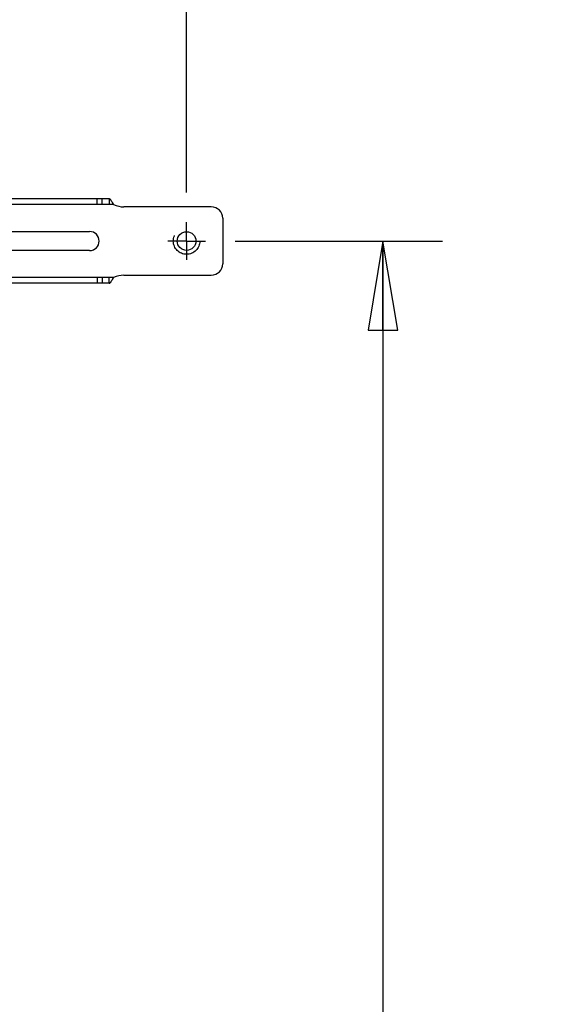
# Model space of a CAD drawing. Units: inches. Extents: x 0 to 17, y 0 to 11.
# Drawn here: x 4.1 to 5.2, y 5.3 to 7.4 of the extents above; entities that cross this region are included whole.
import ezdxf
from ezdxf.enums import TextEntityAlignment as Align

# ---------------------------------------------------------------- set-up
doc = ezdxf.new("R2010")
doc.units = ezdxf.units.IN
doc.header["$LTSCALE"] = 0.935
doc.header["$MEASUREMENT"] = 0
doc.linetypes.add('CENTER', pattern=[0.6, 0.375, -0.075, 0.075, -0.075])
doc.linetypes.add('HIDDEN', pattern=[0.2, 0.1, -0.1])
doc.layers.get('0').update_dxf_attribs({"linetype": 'CONTINUOUS'})
doc.layers.add('02___PRT_ALL_AXES', color=7, linetype='CONTINUOUS')
doc.layers.add('DEFAULT_2', color=8, linetype='HIDDEN')
doc.styles.get("Standard").update_dxf_attribs({"font": 'bluprnt.ttf'})
doc.dimstyles.new('DIMSTYLE_1', dxfattribs={"dimtxt": 0.125, "dimasz": 0.1875, "dimexe": 0.125, "dimexo": 0.0625, "dimgap": 0.0625, "dimtad": 0, "dimtih": 1, "dimtoh": 1, "dimlfac": 5, "dimzin": 4, "dimdsep": 46, "dimtxsty": 'Standard', "dimblk": 'CLOSED', "dimblk1": 'CLOSED', "dimblk2": 'CLOSED', "dimcen": 0.09, "dimazin": 1, "dimtfac": 1, "dimtofl": 0, "dimtmove": 0, "dimatfit": 3, "dimldrblk": 'CLOSED', "dimfxl": 0, "dimtolj": 1, "dimtzin": 4, "dimarcsym": 0})

# ---------------------------------------------------------------- blocks, each defined once
blk = doc.blocks.new('_CLOSED')
at = {"color": 0, "linetype": 'ByBlock'}
for p, q in [((0, 0), (-1, 0.167)), ((-1, 0.167), (-1, -0.167)), ((-1, -0.167), (0, 0)), ((-1, 0), (0, 0))]:
    blk.add_line(p, q, dxfattribs=at)
blk = doc.blocks.new('*D8')
at = {"color": 7, "linetype": 'Continuous'}
for p, q in [((4.5728, 6.9022), (5.0089, 6.9022)), ((4.8839, 6.9022), (4.8839, 5.1646)), ((4.8839, 3.177), (4.8839, 4.7271)), ((4.2648, 3.177), (5.0089, 3.177))]:
    blk.add_line(p, q, dxfattribs=at)
at = {"color": 7, "linetype": 'Continuous', "xscale": 0.1875, "yscale": 0.1875, "zscale": 0.1875}
for p, rotation in [((4.8839, 6.9022), 90), ((4.8839, 3.177), 270)]:
    blk.add_blockref('_CLOSED', p, dxfattribs=dict(at, rotation=rotation))
at = {"color": 7, "linetype": 'Continuous'}
for s, p, p2 in [('18.63', (4.5339, 4.9771), (5.0339, 4.9771)), ('[', (4.5339, 4.7896), (4.6339, 4.7896)), ('473,1', (4.6339, 4.7896), (5.1339, 4.7896)), (']', (5.1339, 4.7896), (5.2339, 4.7896))]:
    blk.add_text(s, height=0.125, dxfattribs=at).set_placement(p, p2, align=Align.FIT)
blk = doc.blocks.new('*D11')
at = {"color": 7, "linetype": 'Continuous'}
for p, q in [((2.1066, 7.1824), (2.1066, 8.6351)), ((4.4706, 7.0044), (4.4706, 8.6351)), ((2.1066, 8.5101), (2.8761, 8.5101)), ((4.4706, 8.5101), (3.7011, 8.5101))]:
    blk.add_line(p, q, dxfattribs=at)
at = {"color": 7, "linetype": 'Continuous', "xscale": 0.1875, "yscale": 0.1875, "zscale": 0.1875, "rotation": 180}
blk.add_blockref('_CLOSED', (2.1066, 8.5101), dxfattribs=at)
at = {"color": 7, "linetype": 'Continuous', "xscale": 0.1875, "yscale": 0.1875, "zscale": 0.1875}
blk.add_blockref('_CLOSED', (4.4706, 8.5101), dxfattribs=at)
at = {"color": 7, "linetype": 'Continuous'}
for s, p, p2 in [('11.82', (2.9386, 8.4476), (3.4386, 8.4476)), ('[', (2.9386, 8.2601), (3.0386, 8.2601)), ('300,2', (3.0386, 8.2601), (3.5386, 8.2601)), (']', (3.5386, 8.2601), (3.6386, 8.2601)), ('MAX.', (3.0886, 8.0726), (3.4886, 8.0726))]:
    blk.add_text(s, height=0.125, dxfattribs=at).set_placement(p, p2, align=Align.FIT)

msp = doc.modelspace()

# ---------------------------------------------------------------- linework, layer by layer
at = {"color": 7, "linetype": 'Continuous'}
for p, q in [((4.3076, 6.9912), (3.6767, 6.9912)), ((4.5226, 6.9742), (4.3389, 6.9742)), ((4.5466, 6.9502), (4.5466, 6.8542)), ((3.8063, 6.9222), (4.2666, 6.9222)), ((4.2666, 6.8822), (3.8063, 6.8822)), ((4.3389, 6.8302), (4.5226, 6.8302)), ((4.3076, 6.8132), (3.6767, 6.8132))]:
    msp.add_line(p, q, dxfattribs=at)
at = {"color": 9, "linetype": 'Continuous'}
for p, q in [((4.3171, 6.9792), (3.674, 6.9792)), ((4.3171, 6.8252), (3.674, 6.8252))]:
    msp.add_line(p, q, dxfattribs=at)
at = {"color": 7, "linetype": 'Continuous'}
msp.add_circle((4.4706, 6.9022), 0.0197, dxfattribs=at)
for centre, radius, start, end in [((4.3389, 7.0242), 0.05, 244.1581, 270), ((4.5226, 6.9502), 0.024, 0, 90), ((4.2666, 6.9022), 0.02, 270, 90), ((4.5226, 6.8542), 0.024, 270, 360), ((4.3389, 6.7802), 0.05, 90, 115.8419)]:
    msp.add_arc(centre, radius, start, end, dxfattribs=at)
for points, knots in [([(4.3171, 6.9792), (4.3162, 6.9805), (4.315, 6.9825), (4.3134, 6.9852), (4.3122, 6.987), (4.3112, 6.9885), (4.3104, 6.9894), (4.3099, 6.99), (4.3093, 6.9905), (4.3087, 6.9909), (4.3082, 6.9912), (4.3078, 6.9912), (4.3076, 6.9912)], [0, 0, 0, 0, 0.301238, 0.450852, 0.593204, 0.72287, 0.781294, 0.834715, 0.88285, 0.925835, 0.964372, 1, 1, 1, 1]), ([(4.3076, 6.8132), (4.3078, 6.8132), (4.3082, 6.8133), (4.3087, 6.8135), (4.3093, 6.8139), (4.3099, 6.8144), (4.3104, 6.815), (4.3112, 6.816), (4.3122, 6.8174), (4.3134, 6.8193), (4.315, 6.8219), (4.3162, 6.8239), (4.3171, 6.8252)], [0, 0, 0, 0, 0.035628, 0.074165, 0.11715, 0.165285, 0.218706, 0.27713, 0.406796, 0.549148, 0.698762, 1, 1, 1, 1])]:
    msp.add_open_spline(points, degree=3, knots=knots, dxfattribs=at)
at = {"layer": '02___PRT_ALL_AXES', "color": 7, "linetype": 'CENTER'}
for q in [(4.4706, 6.9419), (4.4309, 6.9022), (4.4706, 6.8625), (4.5103, 6.9022)]:
    msp.add_line((4.4706, 6.9022), q, dxfattribs=at)
at = {"layer": 'DEFAULT_2', "color": 8, "linetype": 'HIDDEN'}
for p, q in [((4.2821, 6.9792), (4.2821, 6.9912)), ((4.2931, 6.9792), (4.2931, 6.9912)), ((4.3076, 6.9912), (4.3076, 6.9792)), ((4.2821, 6.8252), (4.2821, 6.8132)), ((4.2931, 6.8252), (4.2931, 6.8132)), ((4.3076, 6.8132), (4.3076, 6.8252))]:
    msp.add_line(p, q, dxfattribs=at)
msp.add_circle((4.4706, 6.9022), 0.0279, dxfattribs=at)

# ---------------------------------------------------------------- dimensions: what is measured, and where the dimension line sits
at = {"color": 7, "linetype": 'Continuous'}
for base, p1, p2, angle, text, picture, middle in [((2.1066, 8.5101), (4.4706, 6.9419), (2.1066, 7.1199), 180, '<>\\PMAX.\\P[]', '*D11', (3.2886, 8.3226)), ((4.8839, 6.9022), (4.2023, 3.177), (4.5103, 6.9022), 90, '<>\\P[]', '*D8', (4.8839, 4.9459))]:
    dim = msp.add_linear_dim(base=base, p1=p1, p2=p2, angle=angle, text=text, dimstyle='DIMSTYLE_1', dxfattribs=at)
    dim.commit()
    dim.dimension.update_dxf_attribs({"geometry": picture, "text_midpoint": middle, "dimtype": 160})

doc.saveas('drawing.dxf')
